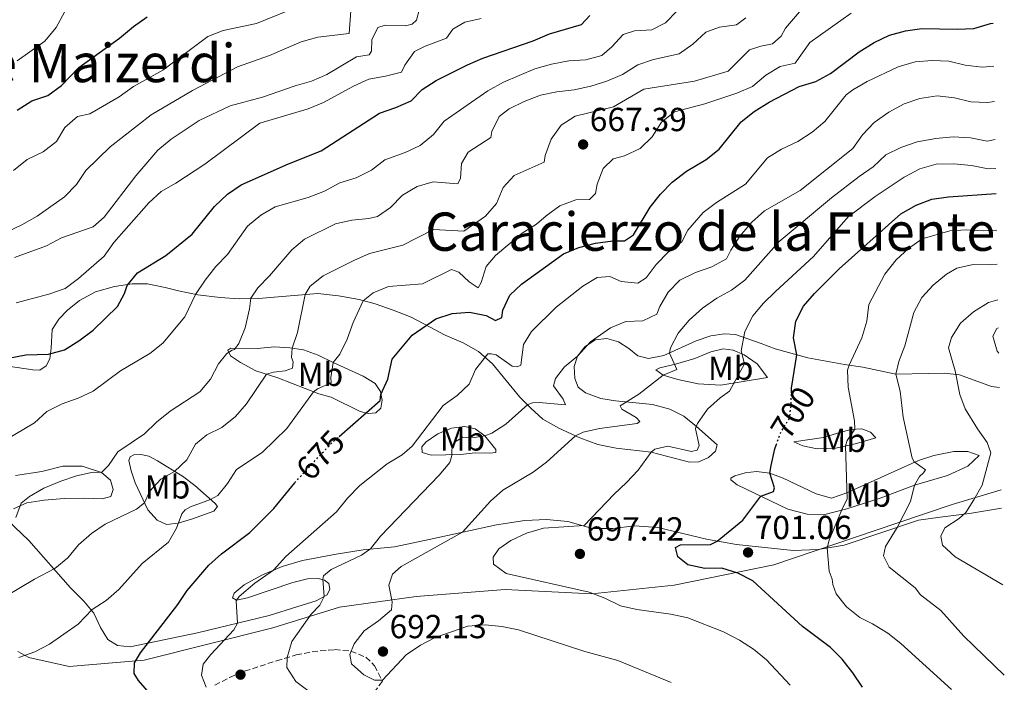
# Model space of a CAD drawing. Units: metres. Extents: x 614462 to 617918, y 4717810 to 4720181.
# Drawn here: x 617588 to 617884, y 4719859 to 4720058 of the extents above; entities that cross this region are included whole.
import ezdxf
from ezdxf.enums import TextEntityAlignment as Align

# ---------------------------------------------------------------- set-up
doc = ezdxf.new("R2010")
doc.units = ezdxf.units.M
doc.header["$MEASUREMENT"] = 0
doc.linetypes.add('DGN Style 3', pattern=[2.435891, 1.739922, -0.695969])
doc.linetypes.add('DGN Style 5', pattern=[1.217945, 0.521977, -0.695969])
for name, color, linetype, lineweight in [('Cota de curva de nivel directora', 7, 'Continuous', 0), ('Cota de punto acotado terreno', 7, 'Continuous', 0), ('Curva de nivel directora', 30, 'Continuous', 30), ('Curva de nivel directora no vista', 30, 'DGN Style 5', 30), ('Curva de nivel intermedia', 30, 'Continuous', 0), ('Etiqueta de uso rústico', 92, 'Continuous', 0), ('Límite de Concejo', 7, 'Continuous', 0), ('Línea de cambio de uso (parcela vista)', 92, 'Continuous', 0), ('Punto acotado terreno (símbolo)', 7, 'Continuous', 0), ('Texto de Área (paraje) menor', 7, 'Continuous', 0), ('Zona arbolada', 92, 'DGN Style 3', 0)]:
    doc.layers.add(name, color=color, linetype=linetype, lineweight=lineweight)
doc.styles.add('Style-Arial', font='arial.ttf')

# ---------------------------------------------------------------- blocks, each defined once
blk = doc.blocks.new('5PATER')
at = {"layer": 'Punto acotado terreno (símbolo)', "linetype": 'Continuous', "lineweight": 0}
h = blk.add_hatch(color=51, dxfattribs=at)
edge = h.paths.add_edge_path()
edge.add_ellipse((0, 0), major_axis=(-0.11, -0.111), ratio=0.999422, start_angle=0, end_angle=360)

msp = doc.modelspace()

# ---------------------------------------------------------------- linework, layer by layer
at = {"layer": 'Curva de nivel directora', "color": 30, "linetype": 'Continuous', "lineweight": 30, "flags": 128}
for points, elevation in [([(617584.99, 4719955.93), (617590.23, 4719957.01), (617596.94, 4719957.18), (617601.77, 4719958.48), (617606.12, 4719961.13), (617610.35, 4719964.39), (617617.69, 4719971.46), (617619.84, 4719975.34), (617620.64, 4719977.78), (617623.68, 4719981.6), (617632.18, 4719986.79), (617640.09, 4719993.21), (617646.85, 4720001.52), (617650.67, 4720005.2), (617654.81, 4720008.02), (617668.98, 4720014.32), (617678.79, 4720018.19), (617696.32, 4720029.55), (617701.21, 4720031.22), (617705.78, 4720033.25), (617709.11, 4720036.58), (617713.29, 4720039.32), (617722.74, 4720044.05), (617727.33, 4720046.05), (617742.45, 4720051.23), (617747.32, 4720053.31), (617756.92, 4720056.15), (617759.47, 4720058.85)], 650), ([(617587.57, 4720030.45), (617591.99, 4720033.18), (617596.75, 4720034.85), (617600.87, 4720037.81), (617606.14, 4720043.21), (617618.34, 4720052.02), (617622.5, 4720055.51), (617626.61, 4720058.39)], 625), ([(617684.2, 4719932.42), (617696.52, 4719943.25), (617696.76, 4719945.05), (617698.77, 4719949.63), (617700.11, 4719955.66), (617706.11, 4719962.91), (617713.25, 4719967.8), (617718.13, 4719969.35), (617723.31, 4719969.72), (617728.3, 4719968.8), (617731.12, 4719967.24), (617733.08, 4719968.2), (617733.32, 4719970.32), (617735.43, 4719974.9), (617738.95, 4719978.2), (617751.5, 4719987.29), (617756.13, 4719989.18), (617761.12, 4719990.46), (617766.33, 4719991.2), (617769.86, 4719991.15), (617772.58, 4719992.95), (617777.52, 4720001.24), (617780.61, 4720005.17), (617784.19, 4720008.8), (617788.45, 4720012.14), (617794.36, 4720015.56), (617798.21, 4720018.75), (617804.88, 4720026.86), (617808.77, 4720030.01), (617813.21, 4720032.86), (617822.3, 4720037.49), (617827.29, 4720039.01), (617831.69, 4720041.39), (617840.29, 4720047.9), (617844.76, 4720050.69), (617849.32, 4720052.9), (617854.14, 4720054.23), (617859.11, 4720054.95), (617869.7, 4720054.69), (617874.7, 4720054.9), (617879.71, 4720056.43), (617880.5, 4720056.5)], 675), ([(617819.92, 4719945.51), (617819.94, 4719946.91), (617821.52, 4719956.97), (617820.57, 4719962.02), (617821.26, 4719967.07), (617823.51, 4719971.53), (617826.88, 4719975.38), (617834.27, 4719982.76), (617852.77, 4719999.32), (617857.32, 4720001.9), (617862.07, 4720003.72), (617867.03, 4720004.37), (617881.36, 4720005.4)], 700), ([(617841.23, 4719857.21), (617838.39, 4719861.52), (617835.15, 4719865.56), (617831.63, 4719869.11), (617823.26, 4719875.37), (617808.34, 4719889.07), (617803.81, 4719891.42), (617799.04, 4719892.92), (617793.93, 4719892.83), (617788.85, 4719893.92), (617785.8, 4719896.35), (617785.12, 4719899.12), (617786.69, 4719899.96), (617795.69, 4719900.06), (617797.67, 4719901.05), (617805.36, 4719907.29), (617810.79, 4719914.5), (617814.51, 4719915.91), (617814.9, 4719916.99), (617813.46, 4719921.43), (617813.87, 4719923.73), (617814.98, 4719928.75), (617815.36, 4719929.85)], 700), ([(617624.61, 4719867.54), (617635.81, 4719882.03), (617638.63, 4719886.21), (617645.15, 4719893.8), (617648.93, 4719897.25), (617657.41, 4719903.59), (617664.58, 4719910.86), (617670.88, 4719918.57)], 675), ([(617630.66, 4719851.45), (617623.96, 4719859.19), (617622.72, 4719861.3), (617622.83, 4719864.45), (617624.61, 4719867.54)], 675)]:
    msp.add_lwpolyline(points, dxfattribs=dict(at, elevation=elevation))
at = {"layer": 'Curva de nivel directora no vista', "color": 30, "linetype": 'DGN Style 5', "lineweight": 30, "flags": 128}
for points, elevation in [([(617815.36, 4719929.85), (617816.61, 4719933.48), (617819.36, 4719937.94), (617819.87, 4719941.91), (617819.92, 4719945.51)], 700), ([(617670.88, 4719918.57), (617671, 4719918.72), (617681.55, 4719930.09), (617684.2, 4719932.42)], 675)]:
    msp.add_lwpolyline(points, dxfattribs=dict(at, elevation=elevation))
at = {"layer": 'Curva de nivel intermedia', "color": 30, "linetype": 'Continuous', "lineweight": 0, "flags": 128}
for points, elevation in [([(617605.95, 4719899.91), (617609.89, 4719903.31), (617614.04, 4719906.11), (617623.4, 4719910.6), (617625.8, 4719912.51), (617627.34, 4719915.9), (617630.71, 4719919.6), (617634.84, 4719921.98), (617638.48, 4719925.41), (617641.06, 4719930.14), (617644.48, 4719932.98), (617648.98, 4719935.18), (617653.11, 4719938.47), (617656.37, 4719942.26), (617662.39, 4719951.11), (617664.54, 4719951.74), (617667.97, 4719952.13), (617670.19, 4719952.93), (617670.46, 4719954.89), (617669.88, 4719956.15), (617670.1, 4719958.97), (617671.76, 4719963.69), (617674, 4719975.07), (617675.53, 4719977.53), (617679.41, 4719980.68), (617688.58, 4719985.3), (617693.35, 4719987.39), (617703.34, 4719989.9), (617712.55, 4719994.58), (617721.67, 4719994.12), (617728.1, 4719998.57), (617731.45, 4720002.39), (617733.45, 4720007.2), (617736.76, 4720010.8), (617745.7, 4720014.8), (617746.02, 4720016.84), (617747.79, 4720021.67), (617750.82, 4720025.88), (617754.99, 4720028.63), (617766.55, 4720031.43), (617775.63, 4720036.71), (617790.88, 4720039.1), (617800.95, 4720042.15), (617807.37, 4720048.55), (617810.8, 4720049.67), (617814.25, 4720050.32), (617816.86, 4720052.59), (617818.18, 4720055.07), (617824.71, 4720062.73)], 665), ([(617584.42, 4719993.74), (617588.99, 4719996), (617593.55, 4719998.63), (617601.79, 4720004.43), (617605.38, 4720008.08), (617608.23, 4720012.34), (617615.52, 4720019.36), (617627.83, 4720028.96), (617640.16, 4720036.27), (617653.68, 4720043.42), (617663.35, 4720046.81), (617672.78, 4720050.89), (617677.8, 4720052.33), (617687.25, 4720053.38), (617687.67, 4720060.21)], 635), ([(617586.48, 4720012.33), (617590.59, 4720015.56), (617595.43, 4720017.93), (617599.39, 4720020.99), (617601.93, 4720025.24), (617605.72, 4720028.5), (617609.42, 4720029.32), (617618.2, 4720034.4), (617622.54, 4720037.48), (617631.25, 4720042.4), (617644.78, 4720052.49), (617649.45, 4720054.28), (617659.38, 4720056.47), (617668.98, 4720060.28)], 630), ([(617586.82, 4719986.21), (617596.43, 4719989.69), (617600.88, 4719992.11), (617610.44, 4719995.4), (617613.66, 4719998.28), (617623.2, 4720010.69), (617629.78, 4720018.36), (617633.75, 4720021.66), (617642.25, 4720027.32), (617651.55, 4720031.75), (617661.24, 4720034.28), (617671.05, 4720037.74), (617675.89, 4720039.1), (617680.48, 4720041.08), (617689.45, 4720046.41), (617693.26, 4720047.07), (617693.94, 4720048.15), (617694.02, 4720051.51), (617695.79, 4720055.2), (617698.06, 4720055.88), (617704.08, 4720055.75), (617706.1, 4720056.22), (617707.38, 4720057.44), (617708.37, 4720060.8)], 640), ([(617587.62, 4720045.23), (617595.92, 4720051.15), (617599.3, 4720055.23), (617601.77, 4720059.82)], 620), ([(617643.99, 4719979.38), (617647.18, 4719983.46), (617650.66, 4719987.11), (617656.72, 4719995.58), (617660.71, 4719998.9), (617665.05, 4720001.37), (617674.89, 4720004.17), (617679.84, 4720006.08), (617684.45, 4720008.63), (617689.28, 4720010.14), (617693.94, 4720012.44), (617697.92, 4720015.48), (617704.03, 4720017.67), (617708.57, 4720019.76), (617712.51, 4720023.07), (617715.77, 4720027.1), (617728.8, 4720036.26), (617733.53, 4720038.86), (617742.95, 4720042.85), (617747.94, 4720044.25), (617753.1, 4720045.24), (617758.25, 4720045.51), (617763.08, 4720046.79), (617766, 4720049.39), (617769.46, 4720053.11), (617772.87, 4720054.18), (617778.02, 4720054.51), (617782.14, 4720056.58), (617785.68, 4720060.25)], 655), ([(617588.1, 4719866.09), (617592.85, 4719867.81), (617597.29, 4719870.11), (617605.87, 4719876.08), (617610.12, 4719880.49), (617614.33, 4719883.18), (617618.06, 4719886.52), (617625.13, 4719894.29), (617632.98, 4719900.69), (617635.35, 4719904.94), (617637.02, 4719909.2), (617638, 4719910.47), (617639.57, 4719911.37), (617645.59, 4719913.57), (617647.83, 4719914.77), (617650.72, 4719918.3), (617653.37, 4719922.54), (617661.1, 4719927.65), (617668.47, 4719934.84), (617676.51, 4719945.89), (617677.68, 4719946.8), (617681.78, 4719948.56), (617681.75, 4719950.15), (617682.43, 4719954.63), (617684.41, 4719957.15), (617686.59, 4719961.65), (617688.39, 4719966.62), (617691.43, 4719973.19), (617694.42, 4719975.61), (617699.05, 4719977.51), (617709.2, 4719978.31), (617717.91, 4719982.55), (617720.14, 4719981.76), (617723.25, 4719978.89), (617725.9, 4719977.08), (617726.8, 4719978.71), (617728.29, 4719983.48), (617731.12, 4719986.78), (617739.18, 4719993.52), (617743.41, 4719996.18), (617746.3, 4719998.71), (617750.45, 4720001.72), (617755.23, 4720003.52), (617759.36, 4720003.64), (617761.17, 4720005.4), (617761.61, 4720008.17), (617763.43, 4720012.88), (617766.46, 4720015.84), (617769.87, 4720016.75), (617774.57, 4720018.86), (617778.1, 4720022.39), (617780.95, 4720026.76), (617784.81, 4720029.95), (617793.93, 4720032.29), (617803.56, 4720035.48), (617808.26, 4720037.49), (617812.25, 4720040.91), (617816.59, 4720043.51), (617821.1, 4720044.47), (617825.49, 4720050.72), (617837.91, 4720059.48)], 670), ([(617595.61, 4719916.98), (617600.66, 4719919.07), (617605.41, 4719920.64), (617610.42, 4719921.69), (617612.92, 4719921.67), (617614.95, 4719923.7), (617617.75, 4719927.84), (617625.83, 4719933.21), (617629.39, 4719936.73), (617633.48, 4719940.01), (617642.42, 4719945.88), (617645.65, 4719949.7), (617648.04, 4719954.29), (617650.55, 4719957.32), (617652.14, 4719958.37), (617652.81, 4719958.54), (617654.07, 4719960.34), (617655.97, 4719965.02), (617657.3, 4719970.75), (617657.67, 4719973.99), (617659.79, 4719977.04), (617663.3, 4719980.63), (617669.97, 4719988.47), (617673.77, 4719991.72), (617683.16, 4719996.24), (617688.03, 4719997.39), (617693.07, 4719997.92), (617695.76, 4719998.53), (617699.66, 4720001.17), (617703.25, 4720004.9), (617707.67, 4720007.5), (617712.47, 4720008.89), (617719.81, 4720008.32), (617720.63, 4720009.98), (617720.95, 4720014.39), (617722.93, 4720017.79), (617729.76, 4720022.19), (617730.03, 4720023.97), (617732.18, 4720028.48), (617735.22, 4720030.83), (617739.72, 4720033.05), (617744.6, 4720034.87), (617749.5, 4720035.87), (617754.75, 4720036.49), (617759.75, 4720037.59), (617764.59, 4720039.16), (617769.2, 4720041.08), (617773.85, 4720043.98), (617778.58, 4720045.61), (617786.28, 4720047.35), (617790.35, 4720050.26), (617794.2, 4720053.81), (617798.31, 4720055.31), (617803.48, 4720056.03), (617806.29, 4720058.12)], 660), ([(617660.41, 4720026.54), (617674.96, 4720030.78), (617679.56, 4720032.73), (617688.56, 4720037.62), (617693.12, 4720039.73), (617698.13, 4720040.57), (617702.97, 4720041.82), (617703.96, 4720043.91), (617706.84, 4720048.01), (617710.01, 4720049.59), (617716.44, 4720052.06), (617718.35, 4720054.73), (617721.93, 4720056.84), (617726.81, 4720057.94)], 645), ([(617653.3, 4719883.08), (617654.18, 4719884.43), (617658.93, 4719888.39), (617664.52, 4719892.34), (617668.2, 4719896.44), (617683.42, 4719909.83), (617686.74, 4719913.97), (617690.38, 4719917.77), (617698.64, 4719924.19), (617703.14, 4719926.89), (617706.1, 4719929.56), (617715.41, 4719941.71), (617719.58, 4719944.72), (617723.18, 4719948.19), (617725.14, 4719952.52), (617728.84, 4719957.25), (617729.86, 4719957.25), (617731.37, 4719956.92), (617736.14, 4719953.56), (617737.68, 4719953.39), (617738.71, 4719953.88), (617739.57, 4719960.06), (617741.94, 4719963.98), (617749.38, 4719971.24), (617757.34, 4719977.56), (617761.66, 4719980.19), (617765.43, 4719980.45), (617768.85, 4719978.94), (617773.83, 4719978.47), (617776.35, 4719980.1), (617779.32, 4719984.12), (617782.92, 4719987.76), (617787.09, 4719990.89), (617788.81, 4719994.4), (617793.48, 4719999.71), (617797.48, 4720002.71), (617806.14, 4720008.18), (617812.75, 4720016.06), (617816.96, 4720018.75), (617821.83, 4720020.98), (617826.17, 4720023.76), (617829.97, 4720027.01), (617836.36, 4720034.98), (617838.33, 4720036.54), (617842.65, 4720039.05), (617851.93, 4720043.42), (617857.07, 4720044.96), (617862.14, 4720045.33), (617867.14, 4720045.13), (617872.11, 4720043.95), (617877.22, 4720043.34), (617880.71, 4720043.6)], 680), ([(617779.51, 4719969.15), (617780.44, 4719971.49), (617782.95, 4719975.82), (617786.45, 4719979.39), (617791.18, 4719981.67), (617796.04, 4719983.33), (617800.42, 4719985.73), (617801.76, 4719988.43), (617804.47, 4719992.63), (617808.1, 4719996.83), (617811.84, 4720000.15), (617822.52, 4720006.25), (617838.38, 4720018.9), (617841.31, 4720022.96), (617844.81, 4720026.71), (617849.17, 4720029.76), (617853.79, 4720032.27), (617858.51, 4720033.89), (617863.67, 4720034.72), (617868.85, 4720034.07), (617873.77, 4720032.91), (617878.77, 4720032.7), (617880.89, 4720033.05)], 685), ([(617587.29, 4719972.62), (617597.1, 4719975.2), (617601.98, 4719976.9), (617606.04, 4719979.83), (617613.69, 4719986.62), (617616.61, 4719990.68), (617627.13, 4720002.58), (617630.76, 4720006.02), (617635.19, 4720008.45), (617643.86, 4720014.18), (617660.41, 4720026.54)], 645), ([(617783.83, 4719858.57), (617767.84, 4719865.19), (617757.9, 4719867.93), (617738, 4719874.36), (617733, 4719875.39), (617728.02, 4719875.89), (617722.87, 4719875.54), (617713.02, 4719872.12), (617708.58, 4719869.82), (617704.29, 4719866.9), (617697.21, 4719859.32), (617694.84, 4719859.29), (617691.63, 4719860.93), (617687.88, 4719864.23), (617687.43, 4719866.98), (617688.69, 4719870.16), (617691.76, 4719874.1), (617696.03, 4719877.1), (617699.91, 4719880.42), (617700.09, 4719882.82), (617699.07, 4719887.85), (617700.19, 4719891.16), (617702.82, 4719893.45), (617721.21, 4719903.73), (617729.59, 4719913.01), (617733.35, 4719916.3), (617742.44, 4719921.71), (617746.41, 4719924.76), (617755.13, 4719932.63), (617757.42, 4719933.73), (617762.29, 4719934.85), (617773.69, 4719936.31), (617774.46, 4719936.92), (617773.34, 4719938.18), (617769.01, 4719940.67), (617768.52, 4719941.61), (617774.16, 4719945.18), (617781.46, 4719950.84), (617785.51, 4719952.54), (617783.34, 4719957.51), (617783.64, 4719959.05), (617785.97, 4719963.48), (617789.24, 4719967.36), (617793.22, 4719970.94), (617797.53, 4719973.98), (617801.92, 4719976.4), (617805.91, 4719979.42), (617816.28, 4719991), (617831.95, 4720004.09), (617840.22, 4720010.5), (617844.48, 4720013.36), (617848.25, 4720017.01), (617852.73, 4720019.22), (617857.62, 4720020.87), (617863.32, 4720021.91), (617868.46, 4720022.42), (617873.68, 4720022.09), (617878.68, 4720021.08), (617881.09, 4720021.6)], 690), ([(617819.53, 4719857.78), (617812.41, 4719865.42), (617808.56, 4719868.61), (617804.34, 4719871.28), (617799.57, 4719873.77), (617788.82, 4719878.04), (617783.79, 4719879.15), (617773.5, 4719880.47), (617768.64, 4719881.63), (617763.94, 4719883.9), (617759.21, 4719885.72), (617734.35, 4719891.36), (617730.56, 4719894.09), (617730.46, 4719896.24), (617732.12, 4719898.76), (617735.76, 4719901.23), (617740.48, 4719903.4), (617745.5, 4719904.97), (617757.69, 4719905.76), (617766.71, 4719915.18), (617770.49, 4719918.66), (617773.92, 4719922.38), (617777.82, 4719927.76), (617778.92, 4719928.61), (617782.8, 4719929.51), (617789.9, 4719927.92), (617791.68, 4719928.3), (617792.28, 4719929.78), (617791.15, 4719934.7), (617791.24, 4719935.27), (617791.74, 4719936.38), (617794.71, 4719940.64), (617798.54, 4719944.06), (617801.31, 4719946.08), (617805.89, 4719954.23), (617804.85, 4719958.2), (617805.94, 4719963.99), (617808.33, 4719968.63), (617811.58, 4719972.43), (617815.16, 4719975.97), (617826.6, 4719986.44), (617836.93, 4719998.34), (617845.04, 4720004.54), (617853.8, 4720010.34), (617858.45, 4720012.77), (617863.4, 4720014.21), (617868.71, 4720014.33), (617873.98, 4720013.82), (617878.98, 4720012.79), (617881.24, 4720012.87)], 695), ([(617867.95, 4719856.46), (617852.77, 4719870.27), (617848.86, 4719873.39), (617844.31, 4719876.23), (617840.43, 4719878.09), (617836.48, 4719881.34), (617833.35, 4719885.24), (617832.4, 4719888.02), (617832.2, 4719889.63), (617831.24, 4719892.03), (617830.65, 4719898.98), (617831.22, 4719901.34), (617834.96, 4719910.27), (617836.7, 4719913.69), (617836.16, 4719929.65), (617836.7, 4719931.23), (617838.96, 4719934.61), (617838.9, 4719937.16), (617836.98, 4719947.27), (617836.81, 4719952.33), (617837.28, 4719953.86), (617841.05, 4719962.1), (617842.57, 4719967.1), (617843.17, 4719972.07), (617847.97, 4719981.21), (617851.38, 4719985.46), (617855.1, 4719988.9), (617859.16, 4719991.81), (617867.43, 4719994.23), (617872.42, 4719994.48), (617877.46, 4719994.15), (617881.55, 4719994.4)], 705), ([(617883.82, 4719860.77), (617871.64, 4719872.49), (617864.82, 4719880.23), (617858.65, 4719884.91), (617857.11, 4719887.04), (617849.22, 4719893.25), (617847.6, 4719896.59), (617848.13, 4719899.47), (617851.67, 4719905.15), (617855.66, 4719912.9), (617856.85, 4719917.8), (617858.38, 4719920.44), (617859.58, 4719921.51), (617860.13, 4719922.46), (617856.8, 4719924.83), (617856.17, 4719925.91), (617853.5, 4719938.2), (617852.54, 4719946.01), (617851.28, 4719951.19), (617852.15, 4719954.99), (617854, 4719959.64), (617856.64, 4719969.62), (617859.09, 4719974.16), (617862.46, 4719977.85), (617866.43, 4719981.15), (617869.57, 4719982.94), (617874.43, 4719984.09), (617879.54, 4719983.99), (617881.72, 4719984.19)], 710), ([(617584.21, 4719931.4), (617592.82, 4719936.57), (617596.5, 4719939.96), (617601.1, 4719942.27), (617605.88, 4719943.98), (617610.42, 4719946.07), (617618.64, 4719952.11), (617627.35, 4719957.38), (617631.27, 4719960.49), (617637.88, 4719968.35), (617641.06, 4719975.12), (617643.99, 4719979.38)], 655), ([(617883.36, 4719887.94), (617869.06, 4719896.3), (617865.26, 4719899.78), (617864.73, 4719902.56), (617865.97, 4719905.03), (617870.27, 4719907.82), (617872.32, 4719909.64), (617874.63, 4719913.44), (617877.19, 4719917.85), (617879.82, 4719927.55), (617878.72, 4719930.69), (617875.77, 4719934.73), (617872.06, 4719940.7), (617870.48, 4719945.01), (617869.09, 4719952.2), (617867.09, 4719959.05), (617868.01, 4719962.2), (617870.68, 4719966.42), (617874.53, 4719969.88), (617879.03, 4719972.69), (617881.9, 4719973.49)], 715), ([(617679.52, 4719852.72), (617671.24, 4719858.91), (617668.49, 4719863.14), (617668.6, 4719866.14), (617669.98, 4719870.95), (617675.81, 4719879.06), (617678.38, 4719881.8), (617679.75, 4719884.43), (617679.32, 4719889.66), (617679.56, 4719890.65), (617681.78, 4719892.5), (617690.94, 4719896.82), (617693.6, 4719898.76), (617696.64, 4719902.5), (617714.24, 4719920.79), (617717.38, 4719924.67), (617718.02, 4719926.69), (617718.03, 4719928.51), (617718.86, 4719930.72), (617721.33, 4719932.2), (617724.82, 4719932.18), (617727.91, 4719932.69), (617730.03, 4719933.47), (617734.21, 4719936.19), (617740.87, 4719942.05), (617742.27, 4719942.58), (617744.27, 4719942.7), (617752.13, 4719941.94), (617751.46, 4719943.62), (617748.57, 4719947.7), (617749.14, 4719949.84), (617751.87, 4719953.39), (617755.73, 4719956.53), (617759.62, 4719960.86), (617765.67, 4719965.04), (617770.28, 4719966.97), (617775.36, 4719967.21), (617779.51, 4719969.15)], 685), ([(617882.18, 4719957.45), (617881.7, 4719958.02), (617880.37, 4719962.56), (617881.57, 4719964.82), (617882.05, 4719965.04)], 720), ([(617587.23, 4719908.11), (617588.78, 4719912.42), (617591.31, 4719914.43), (617595.61, 4719916.98)], 660), ([(617579.57, 4719881.83), (617592.74, 4719889.58), (617598.91, 4719892.83), (617602.78, 4719895.98), (617605.95, 4719899.91)], 665), ([(617644.27, 4719857.18), (617642.86, 4719860.77), (617643.44, 4719864.06), (617645.72, 4719867.03), (617652.58, 4719874.45), (617653.71, 4719876.42), (617653.3, 4719883.08)], 680)]:
    msp.add_lwpolyline(points, dxfattribs=dict(at, elevation=elevation))
at = {"layer": 'Límite de Concejo', "color": 7, "linetype": 'Continuous', "lineweight": 0}
msp.add_polyline3d([(617882.87, 4719916.45, 717.01), (617868.18, 4719912, 713.81), (617851.89, 4719906.57, 709.9), (617814.65, 4719893.94, 701.49), (617784.78, 4719887.82, 697.52), (617760.04, 4719885.26, 694.96), (617734.08, 4719886.48, 693.48), (617707.3, 4719884.37, 691.24), (617684.36, 4719881.21, 686.87), (617664.27, 4719875.05, 682.69), (617625.7, 4719865.32, 675.48), (617603.23, 4719863.44, 671.19), (617591.1, 4719866.1, 670.06), (617587.76, 4719867.95, 669.47)], dxfattribs=at)
at = {"layer": 'Línea de cambio de uso (parcela vista)', "color": 92, "linetype": 'Continuous', "lineweight": 0}
for points in [[(617584.85, 4719953.54, 651.15), (617592.29, 4719952.46, 652.03), (617594.38, 4719952.4, 652.06), (617596.25, 4719953.64, 651.51), (617597.43, 4719955.78, 650.6), (617597.77, 4719958.99, 649.43), (617598.12, 4719964.52, 648.03), (617600.08, 4719967.66, 647.6), (617602.72, 4719970.38, 647.6), (617606.33, 4719973.27, 648.16), (617611.06, 4719975.83, 648.58), (617616.75, 4719977.49, 649.26), (617622.05, 4719978.32, 650.24), (617626.69, 4719978.24, 651.05), (617632.02, 4719977.19, 652.22), (617636.01, 4719976.13, 653.72), (617641.84, 4719974.96, 655.28), (617648.5, 4719974.15, 657.2), (617654.24, 4719973.81, 658.93), (617659.96, 4719973.91, 660.95), (617677.8, 4719975.39, 666.15), (617684.01, 4719974.72, 668.01), (617690.18, 4719973.53, 669.57), (617694.98, 4719972.23, 671.26)], [(617694.98, 4719972.23, 671.26), (617700.41, 4719970.33, 672.96), (617705.8, 4719968.29, 673.87), (617711.28, 4719965.34, 675.23), (617716, 4719962.82, 676.96), (617721.39, 4719960.57, 678.16), (617725.98, 4719957.96, 679.37), (617730.18, 4719954.26, 680.64), (617738.48, 4719944.23, 684.12), (617741.76, 4719940.95, 685.52), (617745.35, 4719937.62, 687.21), (617750.1, 4719934.97, 688.71), (617756.42, 4719932.04, 690.4), (617761.8, 4719930.08, 691.74), (617767.32, 4719928.9, 692.91), (617777.82, 4719927.76, 694.99), (617789.32, 4719924.76, 696.23), (617792.1, 4719924.85, 696.29), (617795.04, 4719926.17, 696.42), (617797.13, 4719928.09, 696.68), (617797.66, 4719929.95, 696.81), (617791.42, 4719935.49, 695.12), (617787.65, 4719938.58, 693.62), (617783.46, 4719940.65, 692.35), (617778.22, 4719942.04, 691.25), (617767.13, 4719943.14, 689.49), (617762.76, 4719943.82, 688.61), (617758.17, 4719945.57, 687.47), (617755.94, 4719947.24, 686.72), (617754.97, 4719949.84, 685.91), (617754.73, 4719953.46, 685.19), (617755.73, 4719956.53, 684.9), (617757.91, 4719959.36, 684.77), (617761.04, 4719961.47, 684.93), (617764.54, 4719961.88, 685.42), (617768, 4719960.87, 686.04), (617771.12, 4719958.91, 686.98), (617773.88, 4719956.68, 687.96), (617777.02, 4719955.81, 688.64), (617781.69, 4719956.75, 689.49), (617791.33, 4719961.19, 691.44), (617795.78, 4719962.64, 692.39), (617799.83, 4719963.31, 693.36), (617803.19, 4719963.05, 694.21), (617810.86, 4719960.41, 696.32), (617815.09, 4719958.78, 698.02), (617824.81, 4719956.04, 701.14), (617835.87, 4719954.07, 704.3), (617841.36, 4719953.23, 706.22), (617851.28, 4719951.19, 710.06), (617860.96, 4719951.31, 713.25), (617865.8, 4719951.45, 714.32), (617870.34, 4719951, 715.3), (617879.96, 4719947.49, 717.61), (617882.35, 4719947.15, 718.18)], [(617693.02, 4719939.32, 675.3), (617690.47, 4719939.99, 674.52), (617681.84, 4719944.23, 671.69), (617678.14, 4719945.26, 670.61), (617665.82, 4719950.01, 666.09), (617659.18, 4719952.15, 663.78), (617654.59, 4719954.65, 661.86), (617651.6, 4719956.69, 660.59), (617650.84, 4719958.37, 659.71), (617651.68, 4719958.99, 659.77), (617659.73, 4719958.86, 661.76), (617664.77, 4719959.34, 663.16), (617669.44, 4719959.08, 664.53), (617673.47, 4719958.44, 666.25), (617677.96, 4719956.82, 668.17), (617682.43, 4719954.63, 670.03), (617691.43, 4719950.56, 672.89), (617695, 4719948.38, 674.09), (617696.64, 4719945.94, 674.81), (617697.12, 4719943.35, 675.36), (617696.7, 4719940.97, 675.69), (617695.2, 4719939.58, 675.66), (617693.02, 4719939.32, 675.3)], [(617798.74, 4719947.87, 694.24), (617791.94, 4719948.29, 692.78), (617785.89, 4719949.53, 691.25), (617781.46, 4719950.84, 690.27), (617779.24, 4719952.45, 689.33), (617780.45, 4719953.03, 689.36), (617785.11, 4719954.15, 690.04), (617790.98, 4719955.89, 691.28), (617795.73, 4719957.9, 692.35), (617799.41, 4719958.72, 693.3), (617802.49, 4719958.37, 694.31), (617805.75, 4719956.98, 695.35), (617809.64, 4719954.21, 696.55), (617812.73, 4719950.14, 697.4), (617798.74, 4719947.87, 694.24)], [(617729.44, 4719927.41, 686.92), (617724.98, 4719927.55, 686.53), (617720.59, 4719927.08, 685.68), (617711.87, 4719926.86, 682.43), (617709.12, 4719927.63, 681.45), (617709, 4719929.35, 680.83), (617710.29, 4719930.83, 680.77), (617713.78, 4719933.26, 681.09), (617717.93, 4719934.97, 681.58), (617721.93, 4719935.47, 682.49), (617725, 4719934.74, 683.47), (617727.91, 4719932.69, 684.93), (617730.43, 4719929.52, 686.27), (617731.26, 4719928.57, 686.66), (617731.25, 4719927.69, 687.08), (617729.44, 4719927.41, 686.92)], [(617827.69, 4719928.73, 703.06), (617823.32, 4719929.62, 701.86), (617820.69, 4719930.84, 700.72), (617829.54, 4719932.18, 702.74), (617833.76, 4719933.4, 703.61), (617837.75, 4719934.53, 704.88), (617841.05, 4719934.74, 705.83), (617843.7, 4719933.73, 706.64), (617845.28, 4719932.02, 707.19), (617839.43, 4719930.33, 705.93), (617833.24, 4719928.93, 704.07), (617827.69, 4719928.73, 703.06)], [(617632.44, 4719906.02, 668.89), (617629.57, 4719907.28, 667.39), (617626.76, 4719910.47, 665.83), (617622.96, 4719918.54, 662.83), (617621.76, 4719922.18, 661.86), (617621.14, 4719925.27, 661.14), (617621.53, 4719926.35, 661.01), (617622.59, 4719926.94, 661.01), (617624.7, 4719927.02, 661.24), (617627.05, 4719926.5, 661.86), (617629.69, 4719925.15, 662.83), (617637.24, 4719920.5, 666.12), (617640.9, 4719917.72, 667.85), (617647.01, 4719912.31, 670.55), (617647.68, 4719911.39, 671.1), (617646.65, 4719910.04, 671.33), (617640.24, 4719907.76, 671.2), (617635.92, 4719906.44, 670.19), (617632.44, 4719906.02, 668.89)], [(617829.52, 4719908.9, 704.07), (617824.65, 4719909.12, 702.96), (617818.83, 4719910.62, 701.77), (617803.69, 4719917.93, 698.28), (617801.78, 4719919.42, 697.82), (617801.75, 4719919.91, 697.72), (617802.98, 4719920.62, 697.89), (617806.03, 4719921.49, 698.41), (617809.49, 4719921.94, 699.12), (617813.46, 4719921.43, 699.97), (617817.42, 4719919.9, 700.98), (617827.37, 4719915.26, 702.87), (617831.94, 4719913.98, 703.87), (617836.57, 4719915.49, 704.98), (617858.06, 4719925.2, 710.38), (617862.64, 4719926.74, 711.65), (617868.65, 4719927.99, 713.18), (617872.85, 4719927.96, 713.87), (617876.31, 4719926.71, 714.52), (617872.87, 4719923.58, 713.68), (617866.73, 4719920.75, 712.18), (617856.85, 4719917.8, 710.09), (617846.57, 4719913.98, 708.01), (617836.59, 4719910.68, 705.37), (617829.52, 4719908.9, 704.07)], [(617586.49, 4719910.71, 659.81), (617590.52, 4719912.49, 660.16), (617595.66, 4719913.31, 660.95), (617601.71, 4719913.84, 661.66), (617607.65, 4719913.97, 662.25), (617613.09, 4719913.78, 663.09), (617615.68, 4719914.42, 662.9), (617616.42, 4719916.52, 662.41), (617615.6, 4719919.34, 661.34), (617612.92, 4719921.67, 659.94), (617607.07, 4719923.49, 658.77), (617601.31, 4719923.54, 657.98), (617594.96, 4719921.94, 657.5), (617587.05, 4719920.69, 656.81)], [(617882.97, 4719910.9, 717.67), (617873.37, 4719909.32, 715.46), (617864.54, 4719908.26, 713.48), (617858.08, 4719907.28, 711.56), (617835.72, 4719899.85, 706.15), (617827.99, 4719898.53, 704.4), (617820.47, 4719898.2, 702.83), (617803.5, 4719899.98, 700.49), (617794.43, 4719901.65, 699.74), (617779.81, 4719905.17, 698.44), (617772.8, 4719905.63, 697.53), (617766.3, 4719904.86, 696.62), (617760.26, 4719904.8, 695.67), (617752.84, 4719906.95, 694.24), (617746.45, 4719907.49, 693.39), (617739.92, 4719907.23, 692.71), (617731.41, 4719905.97, 691.47), (617711.22, 4719901.53, 688.71), (617700.85, 4719899.37, 686.76), (617691.44, 4719898.42, 684.9), (617683.29, 4719897.15, 683.34), (617673.18, 4719895.22, 681.16), (617667.07, 4719893.44, 680.18), (617661.01, 4719890.83, 679.46), (617655.74, 4719887.93, 679.27), (617652.67, 4719885.41, 679.01), (617652.18, 4719883.99, 679.27), (617653.45, 4719883.27, 679.6), (617656.66, 4719883.99, 680.31), (617670.28, 4719888.57, 682.85), (617674.76, 4719889.71, 683.86), (617677.94, 4719889.84, 684.64), (617679.77, 4719889.36, 685.1), (617681.1, 4719888.29, 685.42), (617681.37, 4719886.66, 685.52), (617680.65, 4719884.9, 685.29), (617677.36, 4719883.16, 684.7), (617671.49, 4719881.33, 683.27), (617663.16, 4719878.69, 681.91), (617641.72, 4719873.55, 677.71), (617621.45, 4719869.28, 674.03), (617617.74, 4719869.67, 673.25), (617614.83, 4719871.48, 672.73), (617612.56, 4719875.1, 671.52), (617610.64, 4719879.4, 670.38), (617607.64, 4719883.06, 668.76), (617603.57, 4719887.06, 667.19), (617591.11, 4719901.2, 661.89), (617584.67, 4719907.36, 659.84)]]:
    msp.add_polyline3d(points, dxfattribs=at)
at = {"layer": 'Zona arbolada', "color": 92, "linetype": 'DGN Style 3', "lineweight": 0}
msp.add_polyline3d([(617646.92, 4719857.75, 682.65), (617651.34, 4719860.14, 685.13), (617655.85, 4719861.96, 686.08), (617665.4, 4719865.11, 686.86), (617671.3, 4719866.85, 689.03), (617676.12, 4719867.8, 690.05), (617681.01, 4719868.33, 691.01), (617682.93, 4719868.46, 691.38), (617687.74, 4719868.01, 692.32), (617692.25, 4719866.18, 693.07), (617694.81, 4719863.63, 692.94), (617697.17, 4719858.99, 692.4), (617694.3, 4719855.03, 691.01)], dxfattribs=at)
msp.add_polyline3d([(617646.92, 4719857.75, 682.65), (617651.34, 4719860.14, 685.13), (617655.85, 4719861.96, 686.08), (617665.4, 4719865.11, 686.86), (617671.3, 4719866.85, 689.03), (617676.12, 4719867.8, 690.05), (617681.01, 4719868.33, 691.01), (617682.93, 4719868.46, 691.38), (617687.74, 4719868.01, 692.32), (617692.25, 4719866.18, 693.07), (617694.81, 4719863.63, 692.94), (617697.17, 4719858.99, 692.4), (617694.3, 4719855.03, 691.01)], dxfattribs=at)

# ---------------------------------------------------------------- block references
at = {"layer": 'Punto acotado terreno (símbolo)', "color": 7, "linetype": 'Continuous', "lineweight": 0, "xscale": 10, "yscale": 10, "zscale": 10}
for p in [(617757.42, 4720020.11, 667.39), (617756.46, 4719897.2, 697.42), (617806.92, 4719897.63, 701.06), (617697.36, 4719867.89, 692.13), (617654.6, 4719860.95, 682.29)]:
    msp.add_blockref('5PATER', p, dxfattribs=at)

# ---------------------------------------------------------------- texts
at = {"layer": 'Cota de curva de nivel directora', "color": 7, "linetype": 'Continuous', "lineweight": 0, "style": 'Style-Arial'}
for s, rotation, p in [('700', 58.333, (617820.38, 4719939.61, 700)), ('675', 47.1443, (617678.57, 4719926.88, 675))]:
    msp.add_text(s, height=7, rotation=rotation, dxfattribs=at).set_placement(p, align=Align.MIDDLE_CENTER)
at = {"layer": 'Cota de punto acotado terreno', "color": 7, "linetype": 'Continuous', "lineweight": 0, "style": 'Style-Arial'}
for s, p in [('667.39', (617759.41, 4720024.11, 667.39)), ('697.42', (617758.51, 4719901.2, 697.42)), ('701.06', (617808.91, 4719901.63, 701.06)), ('692.13', (617699.34, 4719871.88, 692.13))]:
    msp.add_text(s, height=7, dxfattribs=at).set_placement(p)
at = {"layer": 'Etiqueta de uso rústico', "color": 92, "linetype": 'Continuous', "lineweight": 0, "style": 'Style-Arial'}
for p in [(617801.72, 4719952.95, 694.05), (617678.6, 4719951.1, 668.88), (617721.21, 4719931.7, 684.68), (617835.5, 4719931.27, 704.02), (617632.7, 4719917.32, 665.83), (617843.01, 4719914.85, 706.48)]:
    msp.add_text('Mb', height=7, dxfattribs=at).set_placement(p, align=Align.MIDDLE_CENTER)
at = {"layer": 'Texto de Área (paraje) menor', "color": 7, "linetype": 'Continuous', "lineweight": 0, "style": 'Style-Arial'}
for s, p in [('Cuesta de Maizerdi', (617584.22, 4720044.56, 616.25)), ('Caracierzo de la Fuente', (617795.56, 4719993.94, 670.96))]:
    msp.add_text(s, height=11.5, dxfattribs=at).set_placement(p, align=Align.MIDDLE_CENTER)

doc.saveas('drawing.dxf')
